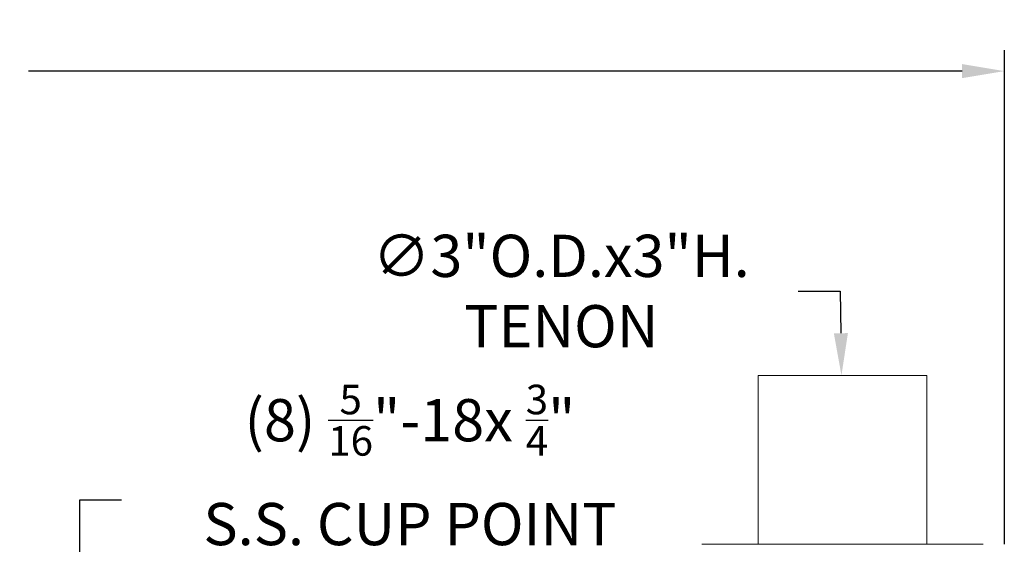
# Model space of a CAD drawing. Extents: x -42 to 196, y -38 to 199.
# Drawn here: x 170 to 187, y 7 to 17 of the extents above; entities that cross this region are included whole.
import ezdxf

# ---------------------------------------------------------------- set-up
doc = ezdxf.new("R2010")
doc.units = 0
doc.header["$MEASUREMENT"] = 0
doc.layers.get('0').update_dxf_attribs({"linetype": 'CONTINUOUS', "lineweight": 15})
doc.layers.get('DEFPOINTS').update_dxf_attribs({"linetype": 'CONTINUOUS'})
doc.layers.add('Text', color=7, linetype='CONTINUOUS')
doc.styles.add('ROMAND', font='romand.shx', dxfattribs={"oblique": 15})
doc.dimstyles.new('ROMAND', dxfattribs={"dimscale": 21, "dimtxt": 0.125, "dimasz": 0.125, "dimexe": 0.0625, "dimexo": 0.0625, "dimgap": 0.09, "dimtad": 0, "dimtih": 1, "dimtoh": 1, "dimdec": 3, "dimzin": 0, "dimdsep": 46, "dimlunit": 4, "dimtxsty": 'ROMAND', "dimcen": 0, "dimadec": 0, "dimazin": 0, "dimtfac": 1, "dimtdec": 3, "dimtofl": 0, "dimtmove": 0, "dimatfit": 3, "dimfxl": 0, "dimtolj": 1, "dimtzin": 0, "dimarcsym": 0})

# ---------------------------------------------------------------- blocks, each defined once
blk = doc.blocks.new('*D25')
at = {"layer": 'DEFPOINTS', "color": 0}
for p in [(184.49, 10.465), (184.529, 7.466)]:
    blk.add_point(p, dxfattribs=at)
at = {"layer": 'Text', "color": 0, "lineweight": -2}
for p, q in [((183.72, 11.965), (184.47, 11.965)), ((184.47, 11.965), (184.48, 11.215))]:
    blk.add_line(p, q, dxfattribs=at)
at = {"layer": 'Text', "color": 0}
blk.add_solid([(184.605, 11.217), (184.355, 11.214), (184.49, 10.465)], dxfattribs=at)
at = {"layer": 'Text', "color": 0, "insert": (179.51, 11.965), "char_height": 0.75, "attachment_point": 5, "style": 'ROMAND'}
blk.add_mtext('\\A1;∅3"O.D.x3"H.\\PTENON', dxfattribs=at)
blk = doc.blocks.new('*D24')
at = {"layer": 'DEFPOINTS', "color": 0}
for p in [(187.385, 15.872), (147.635, 7.09), (187.385, 7.09)]:
    blk.add_point(p, dxfattribs=at)
at = {"layer": 'Text', "color": 0, "lineweight": -2}
for p, q in [((147.635, 7.465), (147.635, 16.247)), ((187.385, 7.465), (187.385, 16.247)), ((148.385, 15.872), (164.978, 15.872)), ((186.635, 15.872), (170.041, 15.872))]:
    blk.add_line(p, q, dxfattribs=at)
at = {"layer": 'Text', "color": 0}
for points in [[(148.385, 15.997), (148.385, 15.747), (147.635, 15.872)], [(186.635, 15.997), (186.635, 15.747), (187.385, 15.872)]]:
    blk.add_solid(points, dxfattribs=at)
at = {"layer": 'Text', "color": 0, "insert": (167.51, 15.872), "char_height": 0.75, "attachment_point": 5, "style": 'ROMAND'}
blk.add_mtext('\\A1;3\'-3{\\H1.000000x;\\S3/4;}"', dxfattribs=at)
blk = doc.blocks.new('*D30')
at = {"layer": 'DEFPOINTS', "color": 0}
for p in [(170.945, 1.622), (170.945, 1.337)]:
    blk.add_point(p, dxfattribs=at)
at = {"layer": 'Text', "color": 0, "lineweight": -2}
for p, q in [((171.695, 8.25), (170.945, 8.25)), ((170.945, 8.25), (170.945, 2.372))]:
    blk.add_line(p, q, dxfattribs=at)
at = {"layer": 'Text', "color": 0}
blk.add_solid([(170.82, 2.372), (171.07, 2.372), (170.945, 1.622)], dxfattribs=at)
at = {"layer": 'Text', "color": 0, "insert": (176.821, 8.25), "char_height": 0.75, "attachment_point": 5, "style": 'ROMAND'}
blk.add_mtext('\\A1;(8) \\A1;{\\H0.7x;\\S5/16;}"-18x {\\H0.7x;\\S3/4;}" \\PS.S. CUP POINT\\PSET SCREW', dxfattribs=at)

msp = doc.modelspace()

# ---------------------------------------------------------------- linework, layer by layer
for p, q in [((183.0095, 10.4654), (186.0095, 10.4654)), ((183.0095, 7.4654), (183.0095, 10.4654)), ((186.0095, 10.4654), (186.0095, 7.4654)), ((187.0095, 7.4654), (182.0095, 7.4654))]:
    msp.add_line(p, q)

# ---------------------------------------------------------------- dimensions: what is measured, and where the dimension line sits
at = {"layer": 'Text'}
dim = msp.add_linear_dim(base=(187.3845, 15.8721), p1=(147.6345, 7.0904), p2=(187.3845, 7.0904), dimstyle='ROMAND', override={"dimscale": 6}, dxfattribs=at)
dim.commit()
dim.dimension.update_dxf_attribs({"geometry": '*D24', "text_midpoint": (167.5095, 15.8721)})
for p1, p2, text, picture, middle in [((170.9447, 1.3367), (170.9447, 1.622), '(8) \\A1;{\\H0.7x;\\S5/16;}"-18x {\\H0.7x;\\S3/4;}" \\PS.S. CUP POINT\\PSET SCREW', '*D30', (176.8208, 8.2502)), ((184.5292, 7.4656), (184.4899, 10.4653), '<>O.D.x3"H.\\PTENON', '*D25', (179.51, 11.9654))]:
    dim = msp.add_diameter_dim_2p(p1=p1, p2=p2, text=text, dimstyle='ROMAND', override={"dimscale": 6}, dxfattribs=at)
    dim.commit()
    dim.dimension.update_dxf_attribs({"geometry": picture, "text_midpoint": middle, "dimtype": 163})

doc.saveas('drawing.dxf')
